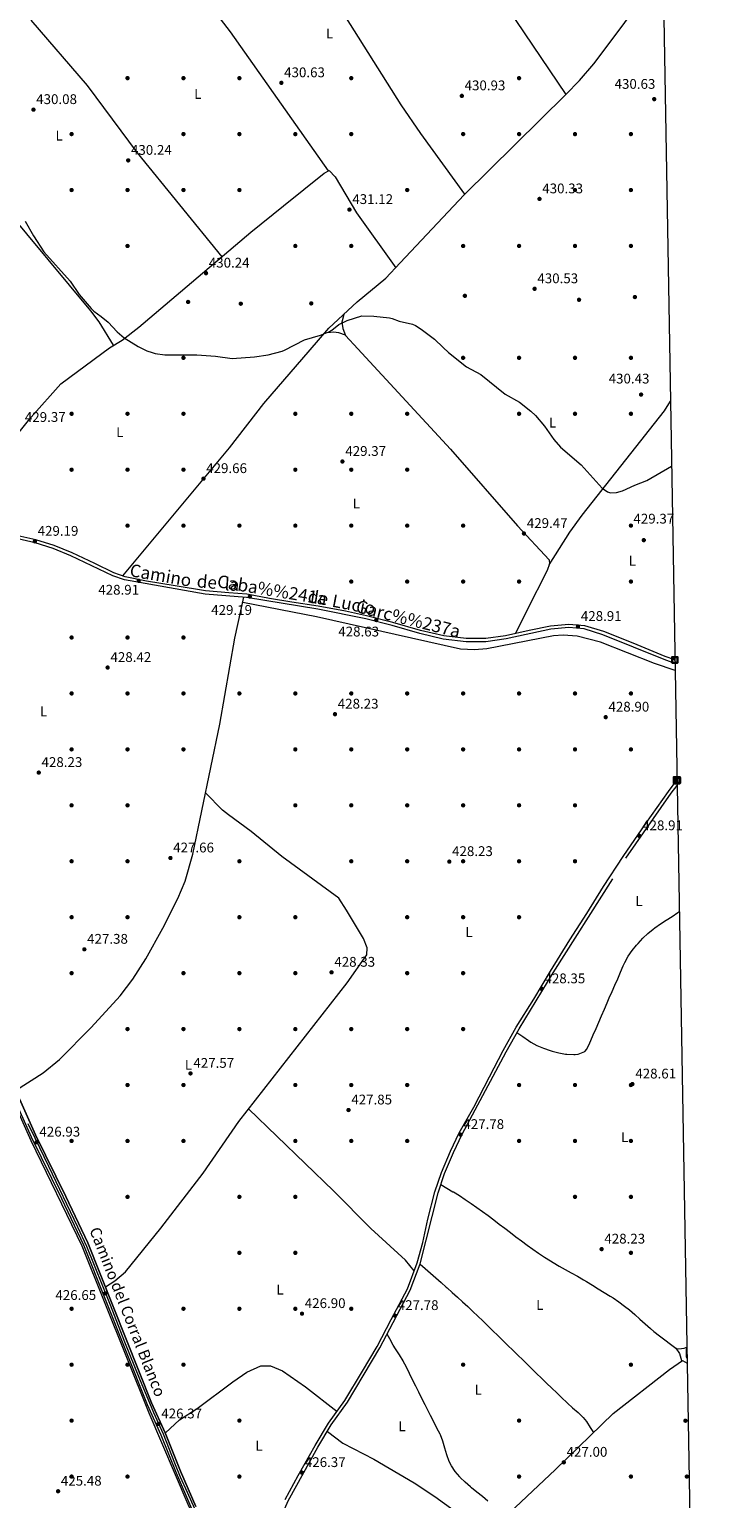
# Model space of a CAD drawing. Extents: x 615102 to 622049, y 683321 to 688063.
# Drawn here: x 621550 to 622048, y 684924 to 685975 of the extents above; entities that cross this region are included whole.
import ezdxf
from ezdxf.enums import TextEntityAlignment as Align

# ---------------------------------------------------------------- set-up
doc = ezdxf.new("R2010")
doc.units = 0
doc.header["$MEASUREMENT"] = 0
doc.linetypes.add('DGN Style 3', pattern=[111.595414, 79.71101, -31.884404])
doc.linetypes.add('DGN Style 4', pattern=[127.61732701000001, 63.76880800000001, -31.884404, 0.07971101, -31.884404])
for name, color, linetype in [('Nivel 17', 7, 'Continuous'), ('Nivel 21', 7, 'Continuous'), ('Nivel 23', 7, 'Continuous'), ('Nivel 36', 7, 'Continuous'), ('Nivel 37', 7, 'Continuous'), ('Nivel 41', 7, 'Continuous'), ('Nivel 44', 7, 'Continuous'), ('Nivel 5', 7, 'Continuous'), ('Nivel 54', 7, 'Continuous'), ('Nivel 61', 7, 'Continuous'), ('Nivel 62', 7, 'Continuous'), ('Nivel 7', 7, 'Continuous')]:
    doc.layers.add(name, color=color, linetype=linetype)
doc.styles.add('Style-arial', font='arial.shx', dxfattribs={"bigfont": 'arialbig.shx'})
doc.styles.add('Style-ariali', font='ariali.shx', dxfattribs={"bigfont": 'arialibig.shx'})
doc.styles.add('Style-arialn', font='arialn.shx', dxfattribs={"bigfont": 'arialnbig.shx'})

# ---------------------------------------------------------------- blocks, each defined once
blk = doc.blocks.new('5PATER')
at = {"layer": 'Nivel 7', "linetype": 'Continuous', "lineweight": 0}
h = blk.add_hatch(color=53, dxfattribs=at)
edge = h.paths.add_edge_path()
edge.add_ellipse((0, 0), major_axis=(-1.095731442945027, -1.110710700472634), ratio=0.9994222409660316, start_angle=0, end_angle=360)
blk = doc.blocks.new('5PERFI')
at = {"layer": 'Nivel 17', "linetype": 'Continuous', "lineweight": 0}
h = blk.add_hatch(color=7, dxfattribs=at)
edge = h.paths.add_edge_path()
edge.add_arc((0, 0), 1.55999999938624, 315.0000000018422, 675.0000000018422)

msp = doc.modelspace()

# ---------------------------------------------------------------- linework, layer by layer
at = {"layer": 'Nivel 21', "color": 7, "linetype": 'DGN Style 3', "lineweight": 0}
for points in [[(622011.456, 685521.506, 429.188), (622003.689, 685524.352, 429.089), (621959.932, 685542.0290000001, 429.83), (621946.524, 685546.1400000001, 429.533), (621935.605, 685547.078, 428.94), (621922.8260000001, 685545.9650000001, 429.682), (621890.737, 685538.9750000001, 429.682), (621876.2990000001, 685537.0090000001, 429.237), (621862.1000000001, 685536.943, 429.237), (621845.7960000001, 685538.854, 428.792), (621828.925, 685542.79, 429.237), (621809.169, 685548.592, 428.644), (621790.494, 685553.2960000001, 428.792), (621755.9920000001, 685560.2550000001, 429.237), (621705.0760000001, 685568.716, 429.533), (621675.477, 685571.105, 429.237), (621617.764, 685581.2110000001, 429.682), (621609.3870000001, 685584.0970000001, 429.089), (621579.571, 685598.3770000001, 429.533), (621566.8700000001, 685603.6740000001, 429.978), (621553.892, 685607.666, 429.682), (621506.2930000001, 685618.523, 429.237)], [(621705.821, 684851.369, 427.014), (621710.4269999999, 684860.2860000001, 426.569), (621726.8800000001, 684903.9650000001, 427.014), (621734.875, 684922.7239999999, 426.717), (621756.0719999999, 684960.987, 427.162), (621765.679, 684976.8940000001, 427.162), (621777.382, 684993.186, 427.31), (621800.413, 685032.0160000001, 427.754), (621822.226, 685073.2239999999, 427.606), (621829.2720000001, 685092.1400000001, 427.903), (621842.044, 685142.835, 428.199), (621846.75, 685156.625, 428.051), (621853.0619999999, 685171.8090000001, 427.754), (621859.2820000001, 685184.7650000001, 428.347), (621890.763, 685243.6470000001, 428.199), (621899.994, 685260.118, 428.496), (621924.352, 685300.1499999999, 428.644), (621976.459, 685382.155, 428.792), (622008.8330000001, 685428.6100000001, 429.385), (622012.973, 685434.281, 429.405)]]:
    msp.add_polyline3d(points, dxfattribs=at)
at = {"layer": 'Nivel 21', "color": 7, "linetype": 'Continuous', "lineweight": 0}
for points in [[(622011.4140000001, 685523.963, 429.178), (622004.5190000001, 685526.49, 429.089), (621981.656, 685535.8559999999, 429.533), (621960.693, 685544.1939999999, 429.83), (621946.963, 685548.4029999999, 429.533), (621935.604, 685549.379, 428.94), (621922.4850000001, 685548.236, 429.682), (621907.2350000001, 685544.9580000001, 429.533), (621890.3360000001, 685541.2339999999, 429.682), (621876.139, 685539.301, 429.237), (621862.229, 685539.236, 429.237), (621846.192, 685541.1159999999, 428.792), (621829.5090000001, 685545.0079999999, 429.237), (621809.773, 685550.804, 428.644), (621791.0120000001, 685555.53, 428.792), (621775.8430000001, 685558.7479999999, 428.792), (621756.3829999999, 685562.5150000001, 429.237), (621737.5190000001, 685565.382, 429.533), (621721.6340000001, 685568.0109999999, 429.385), (621705.3630000001, 685570.994, 429.533), (621692.338, 685571.896, 429.533), (621675.7620000001, 685573.381, 429.237), (621654.088, 685576.8640000001, 429.682), (621633.5260000001, 685580.3970000001, 429.385), (621618.365, 685583.429, 429.682), (621610.264, 685586.22, 429.089), (621596.612, 685592.845, 429.385), (621580.504, 685600.4720000001, 429.533), (621567.6499999999, 685605.8330000001, 429.978), (621554.4839999999, 685609.882, 429.682), (621539.4920000001, 685613.2930000001, 429.533)], [(621732.81, 684923.7209999999, 426.717), (621742.0619999999, 684940.8289999999, 426.865), (621754.094, 684962.1429999999, 427.162), (621763.7660000001, 684978.1570000001, 427.162), (621775.467, 684994.4469999999, 427.31), (621788.071, 685015.415, 427.606), (621798.409, 685033.128, 427.754), (621808.496, 685052.314, 427.754), (621820.1329999999, 685074.1669999999, 427.606), (621827.0889999999, 685092.842, 427.903), (621831.0719999999, 685107.4890000001, 427.606), (621834.7779999999, 685124.1640000001, 428.199), (621839.8500000001, 685143.497, 428.199), (621844.6059999999, 685157.436, 428.051), (621850.9709999999, 685172.746, 427.754), (621857.25, 685185.8260000001, 428.347), (621867.5630000001, 685204.095, 428.199), (621878.838, 685225.7450000001, 427.903), (621888.7479999999, 685244.7380000001, 428.199), (621898.0249999999, 685261.291, 428.496), (621910.6710000001, 685281.3330000001, 428.644), (621922.3910000001, 685301.335, 428.644), (621936.4099999999, 685323.8500000001, 428.94), (621948.3729999999, 685342.5630000001, 428.94), (621960.496, 685361.841, 428.496), (621974.5560000001, 685383.4299999999, 428.792), (621990.7550000001, 685406.9709999999, 429.385), (622006.979, 685429.9550000001, 429.385), (622012.9099999999, 685437.922, 429.511)]]:
    msp.add_polyline3d(points, dxfattribs=at)
at = {"layer": 'Nivel 21', "color": 7, "linetype": 'Continuous', "lineweight": 13}
for points in [[(621531.952, 685234.1699999999, 427.161), (621554.253, 685184.345, 427.117), (621575.8470000001, 685140.229, 426.42), (621591.594, 685107.142, 426.716), (621637.257, 684992.777, 426.716), (621647.0249999999, 684971.2690000001, 426.42), (621657.8929999999, 684943.9299999999, 426.865), (621668.8400000001, 684918.615, 426.683)], [(621528.912, 685232.5989999999, 427.161), (621551.159, 685182.895, 427.117), (621572.77, 685138.744, 426.42), (621588.462, 685105.773, 426.716), (621634.1130000001, 684991.436, 426.716), (621643.8800000001, 684969.9310000001, 426.42), (621654.737, 684942.6200000001, 426.865), (621665.7450000001, 684917.165, 426.683)]]:
    msp.add_polyline3d(points, dxfattribs=at)
at = {"layer": 'Nivel 23', "color": 7, "linetype": 'DGN Style 4', "lineweight": 0}
msp.add_polyline3d([(621548.797, 685192.494, 427.124), (621553.6159999999, 685182.163, 427.054), (621563.4950000001, 685162.0120000001, 426.71), (621584.2860000001, 685118.486, 426.608), (621590.5519999999, 685104.713, 426.716), (621607.6259999999, 685062.702, 426.678), (621617.953, 685036.3940000001, 426.716), (621628.646, 685009.9639999999, 426.716), (621638.56, 684985.8600000001, 426.629), (621645.5819999999, 684970.571, 426.421), (621653.706, 684949.9099999999, 426.757), (621657.652, 684939.858, 426.841), (621662.746, 684928.8389999999, 426.761), (621670.044, 684912.4480000001, 426.674)], dxfattribs=at)
at = {"layer": 'Nivel 36', "color": 92, "linetype": 'Continuous', "lineweight": 0, "extrusion": (-0.05917015750735442, 0.004332881120253426, 0.9982385078736207), "elevation": -33409.86096591545, "flags": 128}
msp.add_lwpolyline([(-728622.6776458395, 569351.1349758173), (-728622.8116257284, 569351.0748992094), (-728623.9204139498, 569350.5787515603), (-728628.9423610996, 569350.2707602619), (-728629.7247698561, 569350.4944751575)], dxfattribs=at)
at = {"layer": 'Nivel 36', "color": 92, "linetype": 'Continuous', "lineweight": 0}
for points in [[(621761.051, 686185.7550000001, 431.791), (621780.51, 686159.993, 431.438), (621794.8470000001, 686139.524, 431.31), (621856.69, 686044.6540000001, 431.288), (621861.888, 686035.341, 431.288), (621897.642, 685981.2420000001, 430.672), (621933.5619999999, 685928.408, 430.685), (621943.3030000001, 685938.3060000001, 430.685), (621953.5090000001, 685950.2479999999, 430.685), (621974.548, 685978.213, 430.947), (621998.317, 686011.774, 431.114), (622002.7949999999, 686019.3470000001, 431.121)], [(621861.244, 685857.1030000001, 429.652), (621829.706, 685900.314, 429.976), (621815.6810000001, 685921.0020000001, 429.92), (621725.2749999999, 686064.524, 430.558), (621703.993, 686098.4180000001, 429.968), (621688.243, 686122.5889999999, 431.472)], [(621763.6140000001, 685873.605, 430.447), (621693.74, 685973.05, 429.824), (621660.3570000001, 686016.7790000001, 429.228), (621629.477, 686061.098, 430.897)], [(621550.7990000001, 685981.429, 430.376), (621591.1059999999, 685934.7180000001, 429.32), (621626.946, 685886.5719999999, 429.155), (621687.4539999999, 685812.3030000001, 430.01)], [(621750.514, 685745.7320000001, 430.182), (621763.9480000001, 685761.2760000001, 430.442), (621784.2690000001, 685779.95, 430.127), (621804.842, 685796.8840000001, 430.247), (621814.9169999999, 685807.888, 430.442), (621860.76, 685856.625, 429.645), (621933.5619999999, 685928.408, 430.685)], [(621610.088, 685749.03, 430.051), (621599.6680000001, 685765.6540000001, 428.918), (621593.646, 685773.6229999999, 428.84), (621502.061, 685883.7960000001, 428.845), (621481.727, 685905.8389999999, 429.674), (621463.791, 685920.784, 430.087)], [(621601.5560000001, 685743.1769999999, 430.069), (621607.0090000001, 685747.219, 430.151), (621616.227, 685752.6400000001, 429.854), (621628.047, 685761.872, 430.077), (621708.156, 685829.8770000001, 429.988), (621731.5800000001, 685848.69, 430.447), (621760.662, 685872.1510000001, 430.447), (621764.1429999999, 685873.865, 430.447), (621768.4539999999, 685869.5020000001, 431.049), (621783.6810000001, 685843.6640000001, 429.841), (621811.7930000001, 685804.476, 430.381)], [(621774.571, 685771.038, 430.277), (621773.3189999999, 685765.594, 430.425), (621773.8970000001, 685760.9820000001, 430.425), (621775.98, 685755.881, 429.98), (621784.8019999999, 685746.321, 429.966)], [(621775.851, 685756.196, 430.007), (621771.139, 685757.841, 430.007), (621767.4029999999, 685758.416, 430.155), (621760.74, 685757.564, 430.38)], [(621486.783, 685627.3940000001, 429.41), (621492.8260000001, 685629.148, 429.261), (621496.7220000001, 685632.01, 429.212), (621501.138, 685638.2380000001, 429.261), (621535.878, 685678.5590000001, 429.558), (621550.98, 685697.5989999999, 430.003), (621572.271, 685721.473, 429.631), (621601.5560000001, 685743.1769999999, 430.069)], [(621616.6089999999, 685584.033, 429.553), (621693.0149999999, 685675.7450000001, 429.553), (621717.4210000001, 685707.4410000001, 429.543), (621750.514, 685745.7320000001, 430.182)], [(621784.8019999999, 685746.321, 429.966), (621850.896, 685674.692, 429.861), (621898.949, 685619.8729999999, 429.391), (621921.524, 685595.6240000001, 429.683), (621921.841, 685592.6699999999, 429.387), (621920.058, 685588.0009999999, 429.244), (621905.4380000001, 685559.246, 428.643), (621897.423, 685542.7949999999, 429.619)], [(621921.5989999999, 685592.0360000001, 429.367), (621936.3929999999, 685615.311, 429.118), (621945.085, 685627.5430000001, 428.962), (622004.0430000001, 685702.1950000001, 430.108), (622008.1950000001, 685709.0260000001, 430.201)], [(621290.392, 685635.879, 428.919), (621293.8230000001, 685633.8060000001, 428.77), (621296.521, 685629.638, 428.887), (621313.6089999999, 685596.605, 428.734), (621344.4280000001, 685543.3189999999, 428.77), (621366.2490000001, 685512.152, 428.478), (621382.716, 685492.284, 428.423), (621396.952, 685470.564, 428.278), (621413.916, 685435.327, 427.745), (621438.1399999999, 685376.2790000001, 428.006), (621448.784, 685355.6880000001, 427.893), (621458.7209999999, 685339.371, 427.732), (621509.342, 685264.781, 427.36), (621529.115, 685229.2749999999, 427.094), (621550.7960000001, 685180.2390000001, 426.679), (621587.3219999999, 685105.105, 426.252), (621635.301, 684985.6100000001, 426.252), (621663.1340000001, 684920.19, 426.419), (621683.926, 684878.4580000001, 426.546), (621698.953, 684853.531, 426.843), (621700.6159999999, 684849.5249999999, 426.695), (621701.453, 684845.8700000001, 426.832)], [(621540, 685216.19, 427.145), (621559.659, 685228.7820000001, 427.273), (621571.284, 685238.3630000001, 427.145), (621594.1130000001, 685261.1980000001, 427.584), (621614.7039999999, 685283.71, 427.293), (621623.824, 685295.6300000001, 427.49), (621633.1769999999, 685310.3200000001, 427.738), (621645.273, 685332.1910000001, 427.564), (621655.973, 685353.409, 427.892), (621661.122, 685365.7339999999, 428.182), (621666.6000000001, 685384.979, 428.438), (621685.9709999999, 685477.9580000001, 428.924), (621696.642, 685539.594, 429.668), (621703.229, 685568.865, 429.514)], [(622011.5460000001, 685516.3230000001, 429.65), (621996.939, 685521.3530000001, 429.65), (621958.2660000001, 685536.5760000001, 429.354), (621941.487, 685541.007, 429.354), (621931.494, 685541.6769999999, 429.354), (621924.612, 685541.156, 429.354), (621876.979, 685531.845, 429.808), (621868.0959999999, 685531.2339999999, 429.502), (621858.118, 685531.7309999999, 429.4), (621755.189, 685554.754, 428.761), (621702.3640000001, 685565.021, 429.534)], [(621604.165, 685075.658, 426.716), (621611.0249999999, 685079.8589999999, 426.864), (621618.4480000001, 685086.4820000001, 426.746), (621643.8570000001, 685117.587, 427.139), (621673.9820000001, 685157.057, 427.16), (621699.665, 685194.0090000001, 427.584), (621777.1640000001, 685293.0020000001, 428.05), (621791.1059999999, 685313.102, 428.495), (621791.4880000001, 685318.1410000001, 428.495), (621788.6669999999, 685324.851, 428.402), (621776.5050000001, 685345.0970000001, 427.753), (621771.0630000001, 685353.5900000001, 428.133), (621730.29, 685383.483, 427.627), (621708.3300000001, 685401.2239999999, 427.902), (621692.227, 685413.088, 428.01), (621687.987, 685416.453, 428.05), (621675.7579999999, 685428.936, 428.667)], [(621898.497, 685257.4480000001, 428.447), (621902.6259999999, 685254.629, 428.508), (621906.756, 685251.811, 428.569), (621908.446, 685250.658, 428.595), (621912.774, 685248.203, 428.581), (621917.406, 685246.3060000001, 428.468), (621922.202, 685244.7150000001, 428.33), (621923.571, 685244.2849999999, 428.298), (621928.4169999999, 685242.9639999999, 428.16), (621933.3260000001, 685242.088, 428.021), (621934.247, 685241.98, 428.002), (621939.2450000001, 685241.8430000001, 428.095), (621940.1880000001, 685241.8740000001, 428.15), (621942.216, 685242.1499999999, 428.298), (621947.004, 685244.041, 428.742), (621948.369, 685245.5789999999, 428.891), (621950.6159999999, 685250.0819999999, 429.042), (621952.604, 685254.639, 429.043), (621953.1059999999, 685255.807, 429.04), (621955.087, 685260.3970000001, 429.018), (621957.068, 685264.9880000001, 428.98), (621959.048, 685269.5789999999, 428.936), (621961.0290000001, 685274.1699999999, 428.9), (621963.0109999999, 685278.76, 428.883), (621964.5360000001, 685282.288, 428.891), (621966.524, 685286.875, 428.932), (621968.5190000001, 685291.4580000001, 428.999), (621970.523, 685296.037, 429.073), (621972.5349999999, 685300.6140000001, 429.139), (621974.557, 685305.1880000001, 429.181), (621975.646, 685307.6410000001, 429.188), (621977.9880000001, 685312.0390000001, 429.188), (621980.8389999999, 685316.149, 429.188), (621984.034, 685320.061, 429.188), (621985.0549999999, 685321.2320000001, 429.188), (621988.4820000001, 685324.932, 429.188), (621992.0900000001, 685328.3870000001, 429.188), (621995.9380000001, 685331.5619999999, 429.188), (621996.987, 685332.3389999999, 429.188), (622001.1130000001, 685335.179, 429.266), (622005.3090000001, 685337.896, 429.445), (622009.506, 685340.602, 429.641), (622013.635, 685343.408, 429.771), (622014.28, 685343.871, 429.781), (622014.5419999999, 685344.0630000001, 429.773)], [(621824.9299999999, 685087.0460000001, 427.81), (621818.781, 685094.6499999999, 427.958), (621793.9510000001, 685117.3940000001, 427.958), (621767.274, 685144.3840000001, 427.365), (621706.595, 685202.861, 427.625)], [(621844.0989999999, 685148.8589999999, 428.134), (621848.389, 685146.2949999999, 427.991), (621852.6799999999, 685143.7320000001, 427.849), (621853.0560000001, 685143.5079999999, 427.837), (621857.3130000001, 685140.8929999999, 427.713), (621861.5090000001, 685138.183, 427.623), (621865.652, 685135.3910000001, 427.564), (621869.7479999999, 685132.527, 427.532), (621873.807, 685129.605, 427.524), (621877.8360000001, 685126.6359999999, 427.536), (621881.842, 685123.631, 427.564), (621885.8330000001, 685120.604, 427.606), (621889.817, 685117.565, 427.658), (621893.801, 685114.527, 427.715), (621897.794, 685111.5020000001, 427.775), (621901.804, 685108.5020000001, 427.834), (621905.837, 685105.5390000001, 427.888), (621909.902, 685102.6240000001, 427.935), (621914.006, 685099.7690000001, 427.97), (621918.1570000001, 685096.9880000001, 427.99), (621922.3640000001, 685094.291, 427.991), (621924.315, 685093.085, 427.985), (621928.612, 685090.533, 427.963), (621932.9580000001, 685088.061, 427.94), (621937.327, 685085.6270000001, 427.913), (621941.6950000001, 685083.1910000001, 427.884), (621946.038, 685080.712, 427.852), (621948.1100000001, 685079.494, 427.837), (621952.398, 685076.926, 427.775), (621956.672, 685074.334, 427.682), (621960.925, 685071.709, 427.592), (621965.155, 685069.0390000001, 427.54), (621967.185, 685067.733, 427.54), (621971.3230000001, 685064.9240000001, 427.612), (621975.3459999999, 685061.956, 427.74), (621978.8829999999, 685059.166, 427.837), (621982.7150000001, 685055.949, 427.917), (621986.4709999999, 685052.645, 428.002), (621990.1950000001, 685049.308, 428.075), (621993.9310000001, 685045.9880000001, 428.123), (621996.45, 685043.8130000001, 428.134), (622000.335, 685040.6910000001, 428.134), (622004.3219999999, 685037.6980000001, 428.134), (622008.3189999999, 685034.69, 428.134), (622012.0160000001, 685031.709, 428.134), (622014.7820000001, 685027.9380000001, 428.134), (622016.058, 685023.104, 428.204), (622016.202, 685022.5660000001, 428.212)], [(621829.2069999999, 685091.966, 427.9), (621832.9580000001, 685088.673, 427.611), (621836.71, 685085.3800000001, 427.323), (621840.462, 685082.087, 427.035), (621844.213, 685078.7949999999, 426.747), (621847.9650000001, 685075.5020000001, 426.459), (621848.514, 685075.021, 426.417), (621852.2509999999, 685071.709, 426.257), (621855.9610000001, 685068.3630000001, 426.309), (621859.645, 685064.9839999999, 426.502), (621863.304, 685061.577, 426.768), (621866.9410000001, 685058.1440000001, 427.037), (621870.557, 685054.6880000001, 427.239), (621874.0590000001, 685051.3060000001, 427.306), (621877.6440000001, 685047.8200000001, 427.282), (621881.2239999999, 685044.3300000001, 427.252), (621884.8019999999, 685040.837, 427.217), (621888.378, 685037.342, 427.179), (621891.953, 685033.8470000001, 427.141), (621895.5279999999, 685030.351, 427.104), (621899.104, 685026.858, 427.07), (621902.683, 685023.3659999999, 427.042), (621906.2649999999, 685019.878, 427.02), (621908.9709999999, 685017.2509999999, 427.01), (621912.5590000001, 685013.7690000001, 427.001), (621916.148, 685010.287, 426.997), (621919.737, 685006.8060000001, 426.995), (621923.3260000001, 685003.325, 426.996), (621926.915, 684999.844, 426.999), (621930.5050000001, 684996.3630000001, 427.003), (621934.094, 684992.882, 427.009), (621934.5660000001, 684992.425, 427.01), (621938.3289999999, 684989.0830000001, 426.98), (621942.192, 684985.8230000001, 426.957), (621945.781, 684982.344, 427.062), (621948.138, 684979.3049999999, 427.306), (621950.848, 684975.1259999999, 427.739), (621953.216, 684971.462, 428.119)], [(621877.608, 684922.4210000001, 427.313), (621873.7790000001, 684925.649, 427.311), (621869.898, 684928.7960000001, 427.287), (621866.044, 684931.9750000001, 427.3), (621865.28, 684932.629, 427.313), (621861.537, 684935.9269999999, 427.47), (621857.8929999999, 684939.358, 427.608), (621857.544, 684939.703, 427.61), (621854.273, 684943.51, 427.61), (621851.5760000001, 684947.7409999999, 427.61), (621849.996, 684950.8670000001, 427.61), (621848.2390000001, 684955.5700000001, 427.61), (621846.9070000001, 684960.4140000001, 427.61), (621845.557, 684965.236, 427.61), (621843.7490000001, 684969.871, 427.61), (621843.565, 684970.2420000001, 427.61), (621841.291, 684974.693, 427.654), (621839.004, 684979.139, 427.753), (621836.723, 684983.588, 427.857), (621835.0290000001, 684986.9269999999, 427.906), (621832.7779999999, 684991.3910000001, 427.934), (621830.5279999999, 684995.8559999999, 427.943), (621828.2779999999, 685000.3219999999, 427.934), (621826.0719999999, 685004.7050000001, 427.906), (621823.848, 685009.182, 427.845), (621821.6510000001, 685013.673, 427.757), (621819.45, 685018.1610000001, 427.67), (621817.2110000001, 685022.632, 427.611), (621817.0989999999, 685022.854, 427.61), (621814.503, 685027.121, 427.582), (621811.6499999999, 685031.24, 427.583), (621809.9210000001, 685034.034, 427.61), (621807.483, 685038.399, 427.67), (621805.588, 685041.7930000001, 427.718)], [(621762.906, 684972.3030000001, 427.162), (621773.8970000001, 684963.983, 427.378), (621796.1130000001, 684952.4040000001, 427.457), (621825.0900000001, 684935.5549999999, 427.344), (621839.7380000001, 684925.838, 427.606), (621860.409, 684910.6810000001, 427.344), (621868.4340000001, 684906.345, 427.458), (621873.1869999999, 684904.709, 427.328), (621879.817, 684904.5150000001, 427.551), (621885.1200000001, 684906.534, 427.606), (621926.0149999999, 684944.98, 427.677), (621967.2890000001, 684985.163, 428.349), (622007.466, 685016.685, 428.412), (622016.8130000001, 685022.977, 428.199), (622020.158, 685021.1400000001, 427.973)], [(622012.1540000001, 685031.521, 428.134), (622014.2050000001, 685031.2420000001, 427.985), (622018.077, 685031.7860000001, 428.134), (622019.9610000001, 685032.5050000001, 427.841)], [(621647.0490000001, 684971.209, 426.42), (621657.0549999999, 684980.6359999999, 427.032), (621669.7890000001, 684988.6810000001, 427.015), (621695.223, 685007.646, 427.045), (621705.3940000001, 685014.625, 427.161), (621715.3940000001, 685019.1529999999, 427.309), (621722.2520000001, 685019.274, 427.161), (621730.764, 685015.5730000001, 427.309), (621747.2239999999, 685004.1910000001, 427.011), (621769.8400000001, 684986.6130000001, 427.238)]]:
    msp.add_polyline3d(points, dxfattribs=at)
at = {"layer": 'Nivel 5', "color": 30, "linetype": 'Continuous', "lineweight": 0, "elevation": 430, "flags": 128}
for points in [[(621546.854, 685837.7579999999), (621552.709, 685827.1910000001), (621560.2660000001, 685815.702), (621579.0830000001, 685794.78), (621585.462, 685785.3670000001), (621593.9169999999, 685775.3060000001), (621595.9550000001, 685773.271), (621601.21, 685769.5970000001), (621606.148, 685765.423), (621612.506, 685758.584), (621617.5900000001, 685754.3230000001), (621627.601, 685748.074), (621633.727, 685744.888), (621637.564, 685743.7949999999)], [(621732.1440000001, 685745.4169999999), (621746.669, 685752.774), (621757.9450000001, 685756.1340000001), (621763.8940000001, 685758.6229999999), (621766.121, 685759.8060000001), (621770.994, 685763.7409999999), (621777.131, 685766.5970000001), (621787.6640000001, 685769.9340000001), (621796.213, 685769.865), (621807.3330000001, 685768.5900000001), (621809.297, 685768.2039999999), (621814.3260000001, 685766.115), (621823.712, 685763.9650000001), (621825.9739999999, 685763.003), (621829.936, 685760.4169999999), (621839.497, 685753.372), (621845.8030000001, 685747.3670000001)], [(621637.564, 685743.7949999999), (621639.726, 685743.179), (621646.7930000001, 685742.244), (621669.6140000001, 685742.145), (621682.8999999999, 685741.284), (621694.872, 685739.592), (621710.7380000001, 685740.713), (621720.6440000001, 685742.077), (621730.631, 685744.6510000001), (621732.1440000001, 685745.4169999999)], [(621845.8030000001, 685747.3670000001), (621849.53, 685743.817), (621862.381, 685733.523), (621872.655, 685728.037), (621890.0349999999, 685714.131), (621900.1939999999, 685708.199), (621908.3659999999, 685701.8770000001), (621911.756, 685698.7139999999), (621918.175, 685691.159), (621924.9550000001, 685681.5120000001), (621929.73, 685676.0730000001), (621944.422, 685663.4780000001), (621959.4979999999, 685646.72), (621963.179, 685644.148), (621965.3759999999, 685643.5120000001), (621969.5930000001, 685643.587), (621974.0360000001, 685644.9469999999), (621982.7479999999, 685649.0260000001), (621991.3589999999, 685652.237), (622009.0020000001, 685662.628)]]:
    msp.add_lwpolyline(points, dxfattribs=at)
at = {"layer": 'Nivel 54', "color": 33, "linetype": 'Continuous', "lineweight": 0}
for points in [[(621668.8400000001, 684918.615, 426.683), (621657.8929999999, 684943.9299999999, 426.865), (621647.0249999999, 684971.2690000001, 426.42), (621637.257, 684992.777, 426.716), (621591.594, 685107.142, 426.716), (621575.8470000001, 685140.229, 426.42), (621554.253, 685184.345, 427.117), (621531.952, 685234.1699999999, 427.161)], [(621528.912, 685232.5989999999, 427.161), (621551.159, 685182.895, 427.117), (621572.77, 685138.744, 426.42), (621588.462, 685105.773, 426.716), (621634.1130000001, 684991.436, 426.716), (621643.8800000001, 684969.9310000001, 426.42), (621654.737, 684942.6200000001, 426.865), (621665.7450000001, 684917.165, 426.683)]]:
    msp.add_polyline3d(points, dxfattribs=at)
at = {"layer": 'Nivel 61', "color": 7, "linetype": 'Continuous', "lineweight": 0, "flags": 128}
msp.add_lwpolyline([(615177.6200000001, 683320.8400000001), (615139.6399999999, 685634.02), (615101.6599999999, 687947.23), (618534.45, 688004.46), (621967.22, 688063.3600000001), (622007.48, 685750.1400000001), (622047.71, 683436.9299999999), (618612.6499999999, 683378.03)], close=True, dxfattribs=at)
at = {"layer": 'Nivel 62', "color": 131, "linetype": 'Continuous', "lineweight": 30, "elevation": 429.178, "flags": 128}
msp.add_lwpolyline([(622011.4140000001, 685523.963), (622009.4140000001, 685525.963), (622013.4140000001, 685525.963), (622013.4140000001, 685521.963), (622009.4140000001, 685521.963), (622009.4140000001, 685525.963)], dxfattribs=at)
at = {"layer": 'Nivel 62', "color": 131, "linetype": 'Continuous', "lineweight": 40, "elevation": 429.511, "flags": 128}
msp.add_lwpolyline([(622012.9099999999, 685437.922), (622010.9099999999, 685439.922), (622014.9099999999, 685439.922), (622014.9099999999, 685435.922), (622010.9099999999, 685435.922), (622010.9099999999, 685439.922)], dxfattribs=at)

# ---------------------------------------------------------------- block references
at = {"layer": 'Nivel 17', "color": 7, "linetype": 'Continuous', "lineweight": 0}
for p in [(621620.0009999999, 685940.0009999999, 430.569), (621660.0009999999, 685940.0009999999, 430.505), (621700.0009999999, 685940.0009999999, 430.632), (621780.0009999999, 685940.0009999999, 430.569), (621900.0009999999, 685940.0009999999, 430.632), (621580.0009999999, 685900.0009999999, 430.316), (621660.0009999999, 685900.0009999999, 430.442), (621700.0009999999, 685900.0009999999, 430.442), (621740.0009999999, 685900.0009999999, 430.758), (621780.0009999999, 685900.0009999999, 430.948), (621860.0009999999, 685900.0009999999, 430.79), (621900.0009999999, 685900.0009999999, 430.632), (621940.0009999999, 685900.0009999999, 430.237), (621980.0009999999, 685900.0009999999, 430.632), (621580.0009999999, 685860.0009999999, 430.342), (621620.0009999999, 685860.0009999999, 430.252), (621660.0009999999, 685860.0009999999, 430.716), (621700.0009999999, 685860.0009999999, 430.389), (621820.0009999999, 685860.0009999999, 430.721), (621940.0009999999, 685860.0009999999, 430.237), (621980.0009999999, 685860.0009999999, 430.079), (621620.0009999999, 685820.0009999999, 430.01), (621740.0009999999, 685820.0009999999, 430.394), (621780.0009999999, 685820.0009999999, 430.953), (621860.0009999999, 685820.0009999999, 430.416), (621900.0009999999, 685820.0009999999, 430.732), (621940.0009999999, 685820.0009999999, 430.258), (621980.0009999999, 685820.0009999999, 430.168), (621663.317, 685779.963, 430.24), (621700.9850000001, 685778.702, 430.24), (621751.4040000001, 685778.9210000001, 430.082), (621861.243, 685784.3470000001, 430.161), (621942.902, 685781.51, 430.477), (621982.842, 685783.456, 430.477), (621660.0009999999, 685740.0009999999, 429.444), (621860.0009999999, 685740.0009999999, 429.629), (621900.0009999999, 685740.0009999999, 429.444), (621940.0009999999, 685740.0009999999, 429.629), (621980.0009999999, 685740.0009999999, 430), (621580.0009999999, 685700.0009999999, 428.888), (621620.0009999999, 685700.0009999999, 428.888), (621660.0009999999, 685700.0009999999, 429.073), (621740.0009999999, 685700.0009999999, 429.629), (621780.0009999999, 685700.0009999999, 429.444), (621820.0009999999, 685700.0009999999, 429.629), (621900.0009999999, 685700.0009999999, 429.629), (621940.0009999999, 685700.0009999999, 429.444), (621980.0009999999, 685700.0009999999, 430), (621580.0009999999, 685660.0009999999, 428.517), (621620.0009999999, 685660.0009999999, 428.888), (621660.0009999999, 685660.0009999999, 429.073), (621740.0009999999, 685660.0009999999, 429.258), (621780.0009999999, 685660.0009999999, 428.888), (621820.0009999999, 685660.0009999999, 429.258), (621620.0009999999, 685620.0009999999, 428.888), (621660.0009999999, 685620.0009999999, 428.702), (621700.0009999999, 685620.0009999999, 428.332), (621740.0009999999, 685620.0009999999, 428.517), (621780.0009999999, 685620.0009999999, 428.332), (621820.0009999999, 685620.0009999999, 428.888), (621860.0009999999, 685620.0009999999, 429.629), (621980.0009999999, 685620.0009999999, 429.073), (621780.0009999999, 685580.0009999999, 428.517), (621820.0009999999, 685580.0009999999, 428.332), (621860.0009999999, 685580.0009999999, 428.517), (621900.0009999999, 685580.0009999999, 429.629), (621980.0009999999, 685580.0009999999, 428.888), (621580.0009999999, 685540.0009999999, 428.888), (621620.0009999999, 685540.0009999999, 428.888), (621660.0009999999, 685540.0009999999, 428.888), (621580.0009999999, 685500.0009999999, 428.332), (621620.0009999999, 685500.0009999999, 428.332), (621660.0009999999, 685500.0009999999, 428.888), (621700.0009999999, 685500.0009999999, 428.702), (621740.0009999999, 685500.0009999999, 428.332), (621780.0009999999, 685500.0009999999, 428.517), (621820.0009999999, 685500.0009999999, 428.517), (621860.0009999999, 685500.0009999999, 428.888), (621900.0009999999, 685500.0009999999, 428.702), (621940.0009999999, 685500.0009999999, 428.702), (621980.0009999999, 685500.0009999999, 428.517), (621580.0009999999, 685460.0009999999, 428.146), (621620.0009999999, 685460.0009999999, 428.702), (621660.0009999999, 685460.0009999999, 428.335), (621740.0009999999, 685460.0009999999, 427.961), (621780.0009999999, 685460.0009999999, 427.961), (621820.0009999999, 685460.0009999999, 428.517), (621860.0009999999, 685460.0009999999, 429.073), (621900.0009999999, 685460.0009999999, 428.702), (621940.0009999999, 685460.0009999999, 428.702), (621980.0009999999, 685460.0009999999, 429.444), (621580.0009999999, 685420.0009999999, 427.961), (621620.0009999999, 685420.0009999999, 428.146), (621740.0009999999, 685420.0009999999, 428.146), (621780.0009999999, 685420.0009999999, 428.146), (621820.0009999999, 685420.0009999999, 428.888), (621860.0009999999, 685420.0009999999, 428.888), (621900.0009999999, 685420.0009999999, 428.702), (621940.0009999999, 685420.0009999999, 428.888), (621580.0009999999, 685380.0009999999, 428.332), (621620.0009999999, 685380.0009999999, 427.965), (621700.0009999999, 685380.0009999999, 427.965), (621780.0009999999, 685380.0009999999, 428.332), (621820.0009999999, 685380.0009999999, 428.517), (621860.0009999999, 685380.0009999999, 427.961), (621900.0009999999, 685380.0009999999, 428.517), (621940.0009999999, 685380.0009999999, 428.888), (621580.0009999999, 685340.0009999999, 427.779), (621620.0009999999, 685340.0009999999, 427.409), (621700.0009999999, 685340.0009999999, 427.409), (621740.0009999999, 685340.0009999999, 427.776), (621820.0009999999, 685340.0009999999, 428.146), (621860.0009999999, 685340.0009999999, 428.146), (621900.0009999999, 685340.0009999999, 428.517), (621580.0009999999, 685300.0009999999, 427.223), (621660.0009999999, 685300.0009999999, 427.409), (621700.0009999999, 685300.0009999999, 427.22), (621740.0009999999, 685300.0009999999, 427.776), (621820.0009999999, 685300.0009999999, 428.146), (621860.0009999999, 685300.0009999999, 428.702), (621620.0009999999, 685260.0009999999, 427.409), (621660.0009999999, 685260.0009999999, 427.22), (621660.0009999999, 685260.0009999999, 427.59), (621700.0009999999, 685260.0009999999, 427.965), (621740.0009999999, 685260.0009999999, 427.779), (621780.0009999999, 685260.0009999999, 428.146), (621820.0009999999, 685260.0009999999, 428.517), (621860.0009999999, 685260.0009999999, 428.146), (621620.0009999999, 685220.0009999999, 427.038), (621660.0009999999, 685220.0009999999, 427.779), (621740.0009999999, 685220.0009999999, 427.405), (621780.0009999999, 685220.0009999999, 427.961), (621820.0009999999, 685220.0009999999, 428.332), (621900.0009999999, 685220.0009999999, 428.517), (621940.0009999999, 685220.0009999999, 428.702), (621980.0009999999, 685220.0009999999, 428.517), (621580.0009999999, 685180.0009999999, 427.038), (621620.0009999999, 685180.0009999999, 427.594), (621660.0009999999, 685180.0009999999, 427.223), (621740.0009999999, 685180.0009999999, 427.594), (621780.0009999999, 685180.0009999999, 427.965), (621820.0009999999, 685180.0009999999, 428.335), (621900.0009999999, 685180.0009999999, 428.52), (621940.0009999999, 685180.0009999999, 428.332), (621980.0009999999, 685180.0009999999, 428.517), (621620.0009999999, 685140.0009999999, 427.038), (621700.0009999999, 685140.0009999999, 427.405), (621740.0009999999, 685140.0009999999, 427.409), (621940.0009999999, 685140.0009999999, 428.335), (621980.0009999999, 685140.0009999999, 429.258), (621700.0009999999, 685100.0009999999, 427.594), (621740.0009999999, 685100.0009999999, 427.223), (621980.0009999999, 685100.0009999999, 427.961), (621580.0009999999, 685060.0009999999, 426.297), (621660.0009999999, 685060.0009999999, 427.038), (621700.0009999999, 685060.0009999999, 427.409), (621740.0009999999, 685060.0009999999, 426.482), (621780.0009999999, 685060.0009999999, 426.853), (621580.0009999999, 685020.0009999999, 426.482), (621620.0009999999, 685020.0009999999, 426.482), (621660.0009999999, 685020.0009999999, 426.111), (621860.0009999999, 685020.0009999999, 427.594), (621980.0009999999, 685020.0009999999, 427.965), (621580.0009999999, 684980.0009999999, 426.297), (621700.0009999999, 684980.0009999999, 426.297), (621900.0009999999, 684980.0009999999, 427.405), (622018.9709999999, 684979.9510000001, 427.409), (621580.0009999999, 684940.0009999999, 425.555), (621620.0009999999, 684940.0009999999, 425.926), (621700.0009999999, 684940.0009999999, 426.297), (621900.0009999999, 684940.0009999999, 427.965), (621980.0009999999, 684940.0009999999, 427.038), (622020.0009999999, 684940.0009999999, 426.853)]:
    msp.add_blockref('5PERFI', p, dxfattribs=at)
at = {"layer": 'Nivel 7', "color": 53, "linetype": 'Continuous', "lineweight": 0}
for p in [(621730.02, 685936.649, 430.63), (621859.067, 685927.321, 430.927), (621996.6510000001, 685924.9890000001, 430.63), (621552.706, 685917.4680000001, 430.08), (621620.483, 685881.1840000001, 430.235), (621914.608, 685853.6340000001, 430.334), (621778.6939999999, 685845.993, 431.124), (621676.1429999999, 685800.5360000001, 430.235), (621911.1159999999, 685789.362, 430.532), (621987.2690000001, 685713.727, 430.433), (621773.6950000001, 685665.875, 429.372), (621674.283, 685653.5959999999, 429.657), (621903.503, 685614.3360000001, 429.467), (621989.1910000001, 685609.618, 429.372), (621553.7309999999, 685608.77, 429.194), (621627.9950000001, 685580.5689999999, 428.911), (621707.4809999999, 685569.2679999999, 429.194), (621797.9010000001, 685552.477, 428.628), (621942.121, 685547.8729999999, 428.911), (621605.7649999999, 685518.5190000001, 428.423), (621768.3559999999, 685485.1840000001, 428.233), (621961.9639999999, 685483.034, 428.898), (621556.5290000001, 685443.425, 428.233), (621985.9469999999, 685398.209, 428.911), (621650.673, 685382.337, 427.664), (621850.118, 685379.736, 428.233), (621589.128, 685317.0220000001, 427.38), (621765.922, 685300.587, 428.328), (621916.2050000001, 685288.756, 428.346), (621665.038, 685228.2890000001, 427.569), (621981.05, 685220.6880000001, 428.613), (621778.04, 685202.1170000001, 427.854), (621555, 685179.138, 426.932), (621858.185, 685184.538, 427.78), (621959.021, 685102.6470000001, 428.233), (621604.034, 685071.0090000001, 426.649), (621744.7779999999, 685056.506, 426.905), (621811.256, 685055.092, 427.78), (621642.084, 684977.6059999999, 426.366), (621932, 684950.192, 427), (621744.7720000001, 684942.8200000001, 426.366), (621570.358, 684929.5160000001, 425.482)]:
    msp.add_blockref('5PATER', p, dxfattribs=at)

# ---------------------------------------------------------------- texts
at = {"layer": 'Nivel 37', "color": 92, "linetype": 'Continuous', "lineweight": 0, "style": 'Style-arialn'}
for p in [(621764.4991597834, 685971.925001, 430.685), (621670.2941597833, 685928.673001, 430.52), (621571.0951597833, 685898.8740009998, 430.248), (621923.9511597834, 685693.6510009998, 429.85), (621614.4731597833, 685686.8670009999, 428.837), (621783.7031597833, 685635.814001, 428.586), (621981.0451597834, 685594.9210009999, 428.996), (621559.9581597834, 685487.209001, 428.391), (621985.7731597833, 685351.544001, 429.019), (621864.1791597833, 685329.4070009999, 428.332), (621663.6371597834, 685234.372001, 427.504), (621975.5141597835, 685182.6540009999, 428.496), (621729.0661597834, 685073.6870009999, 426.989), (621914.8381597833, 685062.707001, 427.569), (621870.8011597833, 685002.122001, 427.54), (621816.3221597834, 684975.943001, 427.731), (621714.0201597833, 684962.0870009998, 426.319)]:
    msp.add_text('L', height=7.000002, dxfattribs=at).set_placement(p, align=Align.MIDDLE_CENTER)
at = {"layer": 'Nivel 41', "color": 7, "linetype": 'Continuous', "lineweight": 0, "style": 'Style-arial'}
for s, p in [('430.63', (621732.006, 685940.649, 430.63)), ('430.93', (621861.0519999999, 685931.321, 430.927)), ('430.63', (621968.3019999999, 685932.375, 430.63)), ('430.08', (621554.692, 685921.4680000001, 430.08)), ('430.24', (621622.4680000001, 685885.1840000001, 430.235)), ('430.33', (621916.594, 685857.6340000001, 430.334)), ('431.12', (621780.746, 685849.993, 431.124)), ('430.24', (621678.128, 685804.5360000001, 430.235)), ('430.53', (621913.102, 685793.362, 430.532)), ('430.43', (621964.0700000001, 685721.662, 430.433)), ('429.37', (621546.602, 685694.1799999999, 429.372)), ('429.37', (621775.746, 685669.875, 429.372)), ('429.66', (621676.2679999999, 685657.5959999999, 429.657)), ('429.47', (621905.554, 685618.3360000001, 429.467)), ('429.37', (621981.798, 685621.4880000001, 429.372)), ('429.19', (621555.716, 685612.77, 429.194)), ('428.91', (621599.1070000001, 685570.6510000001, 428.911)), ('429.19', (621679.8459999999, 685556.2080000001, 429.194)), ('428.91', (621944.2, 685551.8729999999, 428.911)), ('428.63', (621770.7150000001, 685540.764, 428.628)), ('428.42', (621607.8160000001, 685522.5190000001, 428.423)), ('428.23', (621770.342, 685489.1840000001, 428.233)), ('428.90', (621963.95, 685487.034, 428.898)), ('428.23', (621558.514, 685447.425, 428.233)), ('428.91', (621988.0260000001, 685402.209, 428.911)), ('427.66', (621652.658, 685386.337, 427.664)), ('428.23', (621852.104, 685383.736, 428.233)), ('427.38', (621591.1140000001, 685321.0220000001, 427.38)), ('428.33', (621767.908, 685304.587, 428.328)), ('428.35', (621918.19, 685292.756, 428.346)), ('427.57', (621667.0900000001, 685232.2890000001, 427.569)), ('428.61', (621983.1300000001, 685224.6880000001, 428.613)), ('427.85', (621780.0260000001, 685206.1170000001, 427.854)), ('427.78', (621860.1699999999, 685188.538, 427.78)), ('426.93', (621556.986, 685183.138, 426.932)), ('428.23', (621961.006, 685106.6470000001, 428.233)), ('426.65', (621568.4310000001, 685066.3049999999, 426.649)), ('426.90', (621746.764, 685060.506, 426.905)), ('427.78', (621813.2420000001, 685059.092, 427.78)), ('426.37', (621644.1359999999, 684981.6059999999, 426.366)), ('427.00', (621933.986, 684954.192, 427)), ('426.37', (621746.824, 684946.8200000001, 426.366)), ('425.48', (621572.344, 684933.5160000001, 425.482))]:
    msp.add_text(s, height=7.000002, dxfattribs=at).set_placement(p)
at = {"layer": 'Nivel 44', "color": 7, "linetype": 'Continuous', "lineweight": 0, "style": 'Style-ariali'}
for s, height, rotation, p in [('Camino', 9, 350.0677583408151, (621642.9587317382, 685580.0831434885, 428.99)), ('de', 9, 354.8806889101911, (621676.4034242746, 685575.3317750066, 429.17)), ('Caba%%241a', 8.999994000000001, 350.5650527967807, (621722.6689869873, 685569.575289944, 429.169)), ('la', 8.999994000000001, 356.0385083313499, (621694.4560897388, 685573.4903068589, 429.338)), ('de', 8.999994000000001, 351.3581722142305, (621755.6186264805, 685564.0874187977, 429.18)), ('Lucio', 8.999994000000001, 349.0443805267685, (621780.9842917908, 685559.1675415293, 428.849)), ('Garc%%237a', 9, 345.8620138908371, (621819.6549153221, 685549.0217623806, 428.894))]:
    msp.add_text(s, height=height, rotation=rotation, dxfattribs=at).set_placement(p, align=Align.CENTER)
msp.add_text('Camino del Corral Blanco', height=7.999992000000001, rotation=291.5980611193095, dxfattribs=at).set_placement((621620.0563537406, 685057.7885054094, 426.773), align=Align.MIDDLE_CENTER)

doc.saveas('drawing.dxf')
